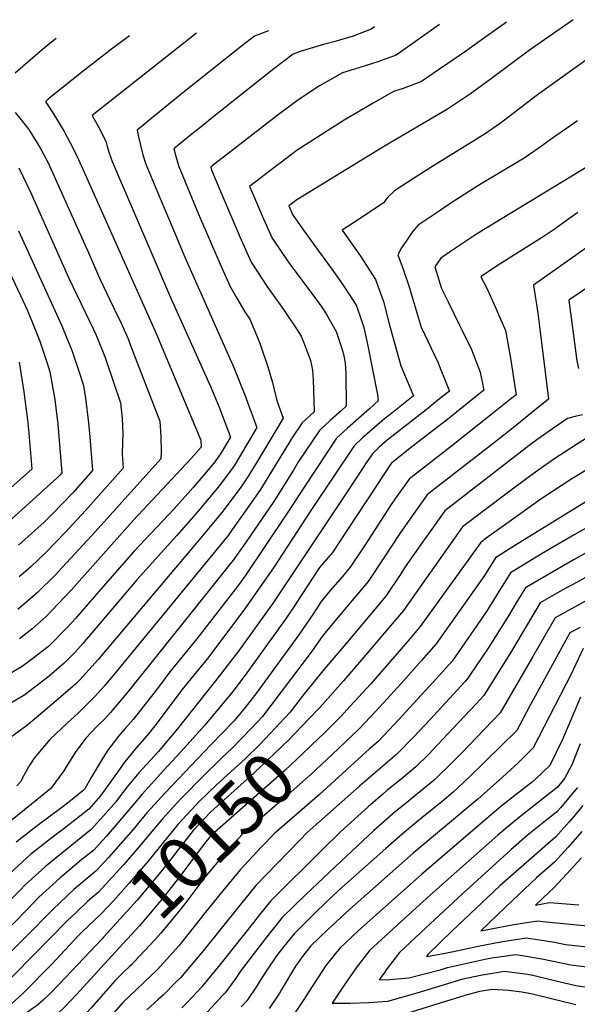
# Model space of a CAD drawing. Units: inches. Extents: x 2624745 to 2629989, y 1443685 to 1448629.
# Drawn here: x 2628231 to 2628539, y 1448036 to 1448579 of the extents above; entities that cross this region are included whole.
import ezdxf
from ezdxf.enums import TextEntityAlignment as Align

# ---------------------------------------------------------------- set-up
doc = ezdxf.new("R2010")
doc.units = ezdxf.units.IN
doc.header["$MEASUREMENT"] = 0
doc.layers.add('tile_2909_31_contour_10ft', color=213, linetype='Continuous')
doc.styles.add('Arial', font='arial.ttf')

msp = doc.modelspace()

# ---------------------------------------------------------------- linework, layer by layer
at = {"layer": 'tile_2909_31_contour_10ft'}
for points, elevation in [([(2628499.41, 1448577.95), (2628488.08, 1448569.77), (2628476.17, 1448561.36), (2628462.47, 1448551.99), (2628452.4, 1448545.11), (2628442.36, 1448541.29), (2628436.96, 1448539.62), (2628425.72, 1448533.14), (2628409.86, 1448523.76), (2628383.91, 1448507.33), (2628374.41, 1448500.13), (2628372.43, 1448498.6), (2628357.6, 1448487.16), (2628359.14, 1448483.5), (2628364.5, 1448471.02), (2628369.95, 1448458.66), (2628378.88, 1448445.63), (2628394.56, 1448424.69), (2628397.43, 1448420.64), (2628399.8, 1448416.86), (2628405.34, 1448407.07), (2628408.28, 1448398.34), (2628409.5, 1448394.65), (2628410.42, 1448389.77), (2628410.71, 1448383.86), (2628410.95, 1448365.86), (2628408.13, 1448363.32), (2628402.06, 1448357.92), (2628396.15, 1448352.44), (2628384.67, 1448335.3), (2628381.75, 1448330.52), (2628370.94, 1448313.38), (2628358.06, 1448294.43), (2628355.26, 1448290.47), (2628348.47, 1448280.91), (2628322.18, 1448247.96), (2628290.49, 1448208.45), (2628280.78, 1448196.88), (2628277.81, 1448193.57), (2628273.32, 1448189.06), (2628267.27, 1448182.76), (2628261.67, 1448175.23), (2628256.89, 1448167.73), (2628255.11, 1448164.64), (2628247.78, 1448154.89), (2628218.58, 1448131.26)], 10240), ([(2628536.29, 1448579.28), (2628533.87, 1448577.58), (2628512.12, 1448562.46), (2628490.43, 1448546.25), (2628479.57, 1448538.38), (2628466.93, 1448529.88), (2628432.12, 1448509.54), (2628383.63, 1448479.9), (2628379.21, 1448476.5), (2628381.29, 1448471.71), (2628385.5, 1448465.61), (2628394.91, 1448452.52), (2628399.15, 1448446.91), (2628403.05, 1448441.55), (2628408.04, 1448434.64), (2628412.43, 1448427.92), (2628416.38, 1448421.66), (2628418.21, 1448416.54), (2628420.65, 1448409.37), (2628422.85, 1448399.32), (2628428.26, 1448372.17), (2628428.62, 1448368.95), (2628423.81, 1448364.51), (2628411.57, 1448353.74), (2628405.58, 1448348.31), (2628388.02, 1448321.81), (2628378.34, 1448306.78), (2628355.05, 1448272.22), (2628351.25, 1448266.97), (2628328.39, 1448237.45), (2628313.55, 1448219.21), (2628306.73, 1448210.07), (2628293.21, 1448193), (2628289.08, 1448188.07), (2628284.95, 1448183.47), (2628282.36, 1448180.11), (2628279.29, 1448175.94), (2628276.71, 1448171.93), (2628270.17, 1448160.96), (2628266.53, 1448154.58), (2628265.75, 1448153.69), (2628257.8, 1448147.28), (2628253.92, 1448144.29), (2628240.25, 1448134.15), (2628228.63, 1448125.25)], 10230), ([(2628462.38, 1448576.62), (2628438.55, 1448559.63), (2628428.37, 1448555.96), (2628417.82, 1448552.67), (2628408.8, 1448550), (2628396.11, 1448542.81), (2628384.19, 1448534.8), (2628372.71, 1448526.2), (2628343.21, 1448503.43), (2628337.7, 1448499.07), (2628336.12, 1448497.79), (2628336.37, 1448496.86), (2628336.82, 1448495.76), (2628342.23, 1448482.69), (2628347.57, 1448470.19), (2628352.97, 1448457.77), (2628358.47, 1448445.45), (2628361.94, 1448440.01), (2628367.11, 1448432.09), (2628376.3, 1448419.37), (2628383.49, 1448408.65), (2628386.03, 1448404.63), (2628387.89, 1448399.91), (2628391.26, 1448391.18), (2628392.37, 1448385.88), (2628392.66, 1448380.7), (2628393.27, 1448362.77), (2628386.58, 1448356.64), (2628381.32, 1448348.82), (2628364.72, 1448321.81), (2628363.57, 1448319.94), (2628355.33, 1448308.11), (2628347.65, 1448297.25), (2628345.74, 1448294.58), (2628334.74, 1448281.16), (2628282.23, 1448217.21), (2628277.21, 1448211.26), (2628272.38, 1448205.79), (2628263.16, 1448196.67), (2628256.78, 1448190.88), (2628247.35, 1448181.96), (2628242.24, 1448175.97), (2628238.56, 1448171.66), (2628236.54, 1448168.55), (2628235.51, 1448166.79), (2628233.14, 1448162.32), (2628231.09, 1448158.51), (2628229.09, 1448156.35)], 10250), ([(2628426.6, 1448575.32), (2628424.78, 1448574.07), (2628414.76, 1448570.23), (2628404.05, 1448567.11), (2628398.4, 1448565.54), (2628385.48, 1448561.77), (2628381.57, 1448560.33), (2628370.94, 1448552.07), (2628364.77, 1448547.21), (2628336.24, 1448524.55), (2628332.62, 1448521.67), (2628324.05, 1448514.74), (2628315.84, 1448508.07), (2628316.97, 1448503.26), (2628318.43, 1448498.22), (2628323.21, 1448486.57), (2628329.33, 1448471.92), (2628341.3, 1448444.34), (2628346.84, 1448432.07), (2628350.55, 1448425.48), (2628354.9, 1448418.04), (2628357.65, 1448413.95), (2628363.26, 1448400.67), (2628367.8, 1448387.16), (2628370.15, 1448379.06), (2628371.33, 1448374.27), (2628372.85, 1448368.44), (2628376.12, 1448359.32), (2628372.09, 1448352.52), (2628361.6, 1448335.08), (2628356.29, 1448326.43), (2628352.71, 1448321.29), (2628343.06, 1448308.05), (2628331.66, 1448294.28), (2628273.92, 1448226.02), (2628263.9, 1448214.78), (2628261.6, 1448212.56), (2628255.86, 1448207.58), (2628248.38, 1448201.15), (2628235.14, 1448189.91), (2628218.51, 1448178.05)], 10260), ([(2628368.04, 1448573.21), (2628360.3, 1448570.26), (2628353.07, 1448564.59), (2628318.96, 1448537.36), (2628301.82, 1448523.47), (2628295.55, 1448518.34), (2628296.19, 1448514.68), (2628298.63, 1448504.64), (2628300.22, 1448499.6), (2628306.76, 1448484), (2628314.74, 1448464.98), (2628321.91, 1448448.12), (2628348.83, 1448387.24), (2628355.45, 1448370.74), (2628357.34, 1448365.64), (2628361.59, 1448354.07), (2628348.98, 1448332.94), (2628340.39, 1448321.4), (2628328.98, 1448307.74), (2628317.46, 1448294.6), (2628295.27, 1448269.99), (2628265.54, 1448234.91), (2628261.22, 1448230.1), (2628255.24, 1448223.96), (2628246.84, 1448216.81), (2628233.51, 1448206.51), (2628223.55, 1448200.66)], 10270), ([(2628328.31, 1448571.77), (2628270.64, 1448526.39), (2628274.35, 1448519.76), (2628278.2, 1448512.26), (2628278.76, 1448510.02), (2628279.91, 1448506.06), (2628281.73, 1448501), (2628304.08, 1448448.81), (2628313.44, 1448427.17), (2628336.26, 1448376.44), (2628340.79, 1448365.45), (2628347.06, 1448348.83), (2628341.53, 1448339.57), (2628337.77, 1448334.53), (2628326.34, 1448320.97), (2628315.87, 1448309.28), (2628293.66, 1448285.68), (2628275.42, 1448264.98), (2628261.42, 1448248.65), (2628257.04, 1448243.92), (2628246.5, 1448233.23), (2628237.95, 1448226.57), (2628231.98, 1448222.11), (2628223.9, 1448217.47)], 10280), ([(2628250.86, 1448568.97), (2628244.58, 1448563.94), (2628235.06, 1448555.88), (2628228.2, 1448549.72)], 10300), ([(2628291.33, 1448570.44), (2628280.6, 1448562.37), (2628264.09, 1448549.61), (2628246.44, 1448535.38), (2628245.45, 1448534.54), (2628244.86, 1448533.94), (2628245.45, 1448533.23), (2628245.89, 1448532.64), (2628249.29, 1448527.33), (2628255.12, 1448517.57), (2628258.55, 1448511.32), (2628262.39, 1448503.83), (2628272.36, 1448481.56), (2628305.98, 1448406.06), (2628330.66, 1448347.11), (2628330.82, 1448343.3), (2628325.05, 1448336.9), (2628293.26, 1448302.74), (2628259.14, 1448264.4), (2628248.42, 1448253.05), (2628245.24, 1448249.84), (2628237.44, 1448242.83), (2628230.47, 1448237.44)], 10290), ([(2628550.85, 1448562.32), (2628516.61, 1448537.81), (2628497.6, 1448523.29), (2628495.49, 1448521.8), (2628487.56, 1448516.24), (2628458.11, 1448497.98), (2628448.07, 1448491.65), (2628437.51, 1448484.8), (2628433.96, 1448481.34), (2628431.44, 1448478.11), (2628420.89, 1448470.92), (2628408.71, 1448463.05), (2628418.73, 1448448.76), (2628427.15, 1448435.88), (2628431.47, 1448423.66), (2628434.6, 1448411.43), (2628437.96, 1448399.33), (2628441.07, 1448388.24), (2628446.09, 1448376.49), (2628448.1, 1448371.62), (2628443.51, 1448367.93), (2628435.1, 1448361.29), (2628432.25, 1448359.12), (2628422.25, 1448350.52), (2628420.04, 1448348.57), (2628415.26, 1448344.06), (2628391.38, 1448308.24), (2628370.7, 1448276.71), (2628354.71, 1448253.77), (2628353.26, 1448251.78), (2628341.58, 1448236.18), (2628335.06, 1448227.5), (2628320.23, 1448209.24), (2628306.53, 1448191.13), (2628301.76, 1448185.11), (2628294.28, 1448176.46), (2628287.97, 1448168.6), (2628286.49, 1448166.46), (2628275.3, 1448150.79), (2628268.87, 1448143.5), (2628255.26, 1448132.81), (2628249.29, 1448128.42), (2628236.84, 1448118.51), (2628225.16, 1448107.97)], 10220), ([(2628228.24, 1448528.03), (2628230.77, 1448524.91), (2628235.7, 1448518.61), (2628237.74, 1448515.38), (2628239.86, 1448511.93), (2628242.24, 1448507.84), (2628243.83, 1448504.99), (2628246.38, 1448500.24), (2628268.94, 1448449.91), (2628274.12, 1448437.93), (2628275.13, 1448435.81), (2628282.46, 1448420.43), (2628286.67, 1448411.7), (2628290.45, 1448403.02), (2628291.9, 1448399.39), (2628308, 1448357.67), (2628308.64, 1448349.17), (2628308.75, 1448340.92), (2628308.59, 1448336.77), (2628272.23, 1448296.59), (2628251.98, 1448274.46), (2628250.19, 1448272.61), (2628240.51, 1448263.11), (2628229.65, 1448253.62)], 10300), ([(2628538.58, 1448523.49), (2628522.91, 1448512.56), (2628519.27, 1448509.84), (2628509.13, 1448502.85), (2628483.6, 1448487.48), (2628468.67, 1448477.92), (2628461.06, 1448472.91), (2628450.63, 1448465.88), (2628447.39, 1448461.96), (2628444.42, 1448457.65), (2628441.5, 1448453.27), (2628439.37, 1448449.48), (2628442.33, 1448441.51), (2628445.87, 1448431.23), (2628447.42, 1448426.19), (2628450.66, 1448415.04), (2628452.32, 1448409.48), (2628454.35, 1448405.32), (2628457.64, 1448398.31), (2628461.61, 1448389.83), (2628462.84, 1448386.9), (2628467.89, 1448374.21), (2628463.44, 1448370.62), (2628455.14, 1448363.92), (2628433.6, 1448347.2), (2628428.89, 1448343.02), (2628425.39, 1448339.62), (2628422.4, 1448335.27), (2628417.54, 1448327.75), (2628409.64, 1448315.9), (2628370.25, 1448256.86), (2628350.81, 1448229.91), (2628348.18, 1448226.35), (2628341.58, 1448217.77), (2628317.57, 1448187.52), (2628307.01, 1448175.18), (2628296.34, 1448163.5), (2628290, 1448155.81), (2628285.19, 1448149.45), (2628283.84, 1448147.68), (2628276.98, 1448139.76), (2628270.19, 1448132.22), (2628256.61, 1448121.32), (2628244.94, 1448111.86), (2628233.29, 1448101.3), (2628231.22, 1448099.12), (2628191.85, 1448059.34)], 10210), ([(2628549.17, 1448501.13), (2628530.26, 1448489.78), (2628483.5, 1448461.3), (2628476.82, 1448456.92), (2628468.56, 1448451.36), (2628463.24, 1448447.69), (2628459.79, 1448442.89), (2628463.62, 1448430.83), (2628467.19, 1448423.45), (2628473.5, 1448410.62), (2628474.98, 1448407.73), (2628480.02, 1448397.28), (2628482.54, 1448390.87), (2628484.92, 1448384.75), (2628486.86, 1448374.68), (2628471.77, 1448362.52), (2628468.74, 1448360.1), (2628446.28, 1448342.76), (2628435.97, 1448334.5), (2628435.22, 1448333.46), (2628427.75, 1448322.26), (2628411.5, 1448297.47), (2628403.33, 1448285.11), (2628396.25, 1448276.81), (2628386.08, 1448261.4), (2628383.08, 1448256.82), (2628377.48, 1448248.29), (2628355.17, 1448217.46), (2628348.41, 1448208.43), (2628332.84, 1448189.84), (2628321.54, 1448177.15), (2628310.24, 1448164.93), (2628298.2, 1448151.74), (2628285.1, 1448136.02), (2628278.34, 1448128.37), (2628271.52, 1448120.85), (2628264.93, 1448115.58), (2628252.77, 1448105.43), (2628241.23, 1448094.78), (2628234.86, 1448088.12), (2628196.54, 1448049.08)], 10200), ([(2628230.22, 1448497.43), (2628236.77, 1448483.61), (2628257.59, 1448437), (2628271.45, 1448408.22), (2628272.82, 1448405.15), (2628277.77, 1448392.71), (2628278.6, 1448390.51), (2628286.39, 1448367.74), (2628287.31, 1448359.11), (2628287.64, 1448350.76), (2628287.43, 1448345.8), (2628287.16, 1448339.38), (2628287.84, 1448331.71), (2628267.01, 1448308.29), (2628257.98, 1448298.55), (2628255.91, 1448296.41), (2628244.64, 1448284.78), (2628236.72, 1448277.17), (2628233.89, 1448274.66), (2628230.37, 1448271.69)], 10310), ([(2628538.82, 1448472.85), (2628535.15, 1448470.22), (2628526.22, 1448463.88), (2628520.86, 1448460.07), (2628514.73, 1448456.27), (2628503.84, 1448449.53), (2628492.85, 1448442.46), (2628485.24, 1448437.39), (2628488.32, 1448431.39), (2628493.42, 1448420.43), (2628494.52, 1448417.86), (2628498.9, 1448407.61), (2628501.54, 1448392.34), (2628504.03, 1448376.81), (2628504.71, 1448372.2), (2628501.71, 1448369.79), (2628491.47, 1448361.62), (2628470.01, 1448344.64), (2628447.56, 1448327.15), (2628445.77, 1448325.71), (2628437.83, 1448314.67), (2628435.81, 1448311.6), (2628421.33, 1448289.46), (2628413.15, 1448277.1), (2628408.82, 1448271.96), (2628402.14, 1448264.13), (2628397.17, 1448258.1), (2628392.89, 1448251.54), (2628384.75, 1448239.67), (2628363, 1448209.93), (2628361.49, 1448207.9), (2628355.12, 1448199.64), (2628348.98, 1448192.29), (2628336.25, 1448178.88), (2628311.12, 1448152.72), (2628300.91, 1448141.44), (2628299.01, 1448139.16), (2628293.22, 1448132.18), (2628279.67, 1448116.75), (2628272.85, 1448109.48), (2628270.6, 1448107.58), (2628260.59, 1448099.01), (2628249.12, 1448088.31), (2628217.7, 1448056.59)], 10190), ([(2628229.9, 1448462.73), (2628253.83, 1448410.21), (2628258.77, 1448398.5), (2628259.67, 1448396.22), (2628263.17, 1448385.8), (2628265.91, 1448377.28), (2628267.05, 1448370.31), (2628268.65, 1448356.7), (2628269.35, 1448349.04), (2628270.91, 1448330.42), (2628260.02, 1448318.12), (2628248.72, 1448306.52), (2628244.13, 1448301.88), (2628238.86, 1448297.04), (2628229.97, 1448289.14)], 10320), ([(2628552.65, 1448459.79), (2628514.39, 1448432.69), (2628516.81, 1448417.28), (2628518.81, 1448400.99), (2628522.56, 1448369.71), (2628513.25, 1448362.2), (2628503.01, 1448353.98), (2628492.77, 1448345.85), (2628460.06, 1448320.45), (2628455.57, 1448316.92), (2628447.4, 1448305.47), (2628440.49, 1448295.64), (2628431.62, 1448282.12), (2628422.98, 1448269.09), (2628412.01, 1448256.09), (2628398.09, 1448239.34), (2628392.19, 1448230.84), (2628369.31, 1448200.69), (2628364.72, 1448194.68), (2628358.71, 1448188.14), (2628347.78, 1448176.87), (2628342.4, 1448171.98), (2628330.97, 1448160.77), (2628321.09, 1448150.7), (2628319.41, 1448148.9), (2628309.44, 1448138.17), (2628295.94, 1448121.93), (2628287.99, 1448112.69)], 10180), ([(2628221.63, 1448446.88), (2628232.49, 1448423.84), (2628234.51, 1448419.41), (2628237.44, 1448412.84), (2628241.84, 1448401.79), (2628245.73, 1448389.65), (2628247.21, 1448384.81), (2628250.05, 1448369.54), (2628250.66, 1448365.08), (2628251.66, 1448355.9), (2628253.97, 1448329.14), (2628252.98, 1448328.01), (2628251.53, 1448326.54), (2628243.83, 1448319.46), (2628226.09, 1448303.51)], 10330), ([(2628546.27, 1448432.99), (2628533.83, 1448424.48), (2628538.21, 1448390.94), (2628539.21, 1448386.67)], 10170), ([(2628230.37, 1448390.25), (2628232.94, 1448373.85), (2628234.99, 1448358.35), (2628235.71, 1448350.96), (2628237.28, 1448331.2), (2628231.13, 1448325.62), (2628222.24, 1448317.73)], 10340), ([(2628541.35, 1448361.2), (2628537.38, 1448360.27), (2628533.02, 1448359.06), (2628524.75, 1448353.47), (2628516.19, 1448347.37), (2628511.86, 1448344.19), (2628465.38, 1448308.13), (2628457.25, 1448296.65), (2628452.55, 1448290.02), (2628443.14, 1448276.6), (2628441.04, 1448273.39), (2628432.8, 1448261.08), (2628410.65, 1448234.65), (2628398.98, 1448221), (2628387.66, 1448207.03), (2628382.85, 1448200.77)], 10170), ([(2628543.07, 1448347.89), (2628537.98, 1448344.8), (2628525.49, 1448336.63), (2628512.82, 1448327.57), (2628499.72, 1448317.83), (2628475.18, 1448299.34), (2628455.18, 1448271.15), (2628442.62, 1448253.07), (2628420.56, 1448227.17), (2628409.42, 1448214.31), (2628396.33, 1448199.48), (2628390.29, 1448193.23)], 10160), ([(2628545.21, 1448331.64), (2628535.52, 1448325.89), (2628518.4, 1448314.52), (2628499.6, 1448301.23), (2628488.27, 1448292.99), (2628486.32, 1448291.55), (2628484.98, 1448290.56), (2628478.09, 1448280.76), (2628476.64, 1448278.74), (2628451.84, 1448244.22), (2628446.01, 1448237.42), (2628435.29, 1448225.06), (2628424.44, 1448212.69), (2628413.19, 1448200.32), (2628407.98, 1448194.66), (2628398.34, 1448185.09)], 10150), ([(2628571.15, 1448314.12), (2628536.83, 1448294.94), (2628519.07, 1448284.57), (2628501.63, 1448273.89), (2628493.75, 1448261.13), (2628488.3, 1448252.56), (2628469.35, 1448225.21), (2628458.76, 1448213.42), (2628437.64, 1448190.42), (2628434.53, 1448187.14), (2628428.48, 1448180.81), (2628423.77, 1448176.76), (2628396.2, 1448151.54), (2628371.26, 1448130.02), (2628364.19, 1448122.67), (2628352.4, 1448110.03), (2628342.82, 1448098.44), (2628332.53, 1448085.65), (2628320.79, 1448070.71), (2628318.67, 1448068.2), (2628306.48, 1448054.75), (2628302.83, 1448051.31), (2628287.57, 1448036.69), (2628279.96, 1448028.06)], 10130), ([(2628545.69, 1448314.59), (2628504.3, 1448289.22), (2628493.43, 1448282.18), (2628487.33, 1448272.46), (2628460.6, 1448234.72), (2628452.41, 1448225.42), (2628441.44, 1448213.05), (2628427.21, 1448197.47), (2628418.11, 1448187.81), (2628406.5, 1448176.82)], 10140), ([(2628559.42, 1448293.88), (2628536.8, 1448281.36), (2628513.89, 1448268.08), (2628509.83, 1448265.6), (2628505.39, 1448258.28), (2628500.55, 1448250.25), (2628489.28, 1448232.34), (2628479.6, 1448217.91), (2628478.1, 1448215.7), (2628476.38, 1448213.79), (2628457.24, 1448192.99), (2628448.17, 1448183.31), (2628438.88, 1448173.79), (2628418.34, 1448156.14), (2628389.39, 1448130.5), (2628385.09, 1448126.2), (2628361.06, 1448101.36), (2628351.56, 1448089.7), (2628332.11, 1448065.41), (2628319.34, 1448050.33), (2628316.76, 1448047.72), (2628309.84, 1448040.8), (2628307.14, 1448038.3), (2628300.78, 1448032.65)], 10120), ([(2628552.77, 1448276.69), (2628535.96, 1448267.49), (2628530.21, 1448264.32), (2628518.02, 1448257.3), (2628501.55, 1448229.71), (2628490.3, 1448211.45), (2628486.85, 1448206.2), (2628482.8, 1448201.79), (2628469.84, 1448187.89), (2628458.78, 1448176.15), (2628456.67, 1448173.99), (2628449.31, 1448166.74), (2628441.21, 1448159.92), (2628433.41, 1448153.66), (2628431.22, 1448151.76), (2628423.11, 1448144.7), (2628407.75, 1448131), (2628406.21, 1448129.51), (2628398.71, 1448122.11), (2628369.09, 1448092.59), (2628362.95, 1448084.92), (2628359.77, 1448080.92), (2628341.22, 1448057.46), (2628331.85, 1448046.03), (2628331.46, 1448045.6), (2628323.08, 1448036.65), (2628320.23, 1448033.8)], 10110), ([(2628544.38, 1448258.97), (2628526.22, 1448249.01), (2628513.81, 1448227.34), (2628495.85, 1448196.6), (2628474.54, 1448174.37), (2628469.28, 1448169.05), (2628459.71, 1448159.71), (2628451.53, 1448152.95), (2628443.22, 1448146.27), (2628438.21, 1448142.17), (2628425.98, 1448131.49), (2628408.1, 1448114.76), (2628401.46, 1448108.48), (2628388.5, 1448096.11), (2628375.64, 1448083.6), (2628366.3, 1448071.95), (2628362.7, 1448067.33), (2628352.93, 1448054.64), (2628349.93, 1448050.1), (2628345.18, 1448043.54), (2628343.93, 1448041.87), (2628342.48, 1448040.3), (2628332.52, 1448029.57)], 10100), ([(2628540.03, 1448243.78), (2628534.42, 1448240.71), (2628529.03, 1448230.99), (2628513.28, 1448202.22), (2628512.34, 1448200.44), (2628505.04, 1448186.91), (2628496.43, 1448178.33), (2628478.56, 1448160.83), (2628469.92, 1448152.82), (2628463.97, 1448147.75), (2628461.84, 1448145.99), (2628453.8, 1448139.5), (2628443.02, 1448130.65), (2628432.74, 1448121.63), (2628406.93, 1448098.78), (2628394.88, 1448087.35), (2628383.71, 1448076.15), (2628382.19, 1448074.61), (2628376.53, 1448067.63), (2628372.38, 1448062.49), (2628367.12, 1448054.48), (2628363.46, 1448048.88), (2628361.78, 1448046.02), (2628356.06, 1448037.7), (2628352.96, 1448034.39)], 10090), ([(2628541.78, 1448232.12), (2628535.06, 1448217.98), (2628514.23, 1448177.23), (2628505.86, 1448169.06), (2628497.28, 1448161.11), (2628483.56, 1448148.87), (2628447.86, 1448119.07), (2628412.68, 1448087.97), (2628400.35, 1448076.67), (2628391.48, 1448067.95), (2628386.55, 1448061.86), (2628384.38, 1448058.83), (2628383, 1448056.76), (2628375.05, 1448043.54), (2628374.05, 1448041.8), (2628368.41, 1448033.45)], 10080), ([(2628540.29, 1448205.29), (2628530.36, 1448181.89), (2628523.42, 1448167.55), (2628515.79, 1448160.31), (2628513.67, 1448158.36), (2628505.61, 1448152.21), (2628496.28, 1448144.89), (2628487.25, 1448137.23), (2628452.68, 1448107.52), (2628417.6, 1448076.2), (2628407.34, 1448066.78), (2628404.24, 1448062.91), (2628399.75, 1448057.15), (2628397.35, 1448053.54), (2628388.14, 1448039.2)], 10070), ([(2628382.85, 1448200.77), (2628379.93, 1448196.99), (2628363.44, 1448179.25), (2628355.19, 1448171.28), (2628339.24, 1448156.83), (2628329.64, 1448147.43), (2628327.78, 1448145.45), (2628317.97, 1448134.91), (2628301.41, 1448114.47), (2628290.97, 1448102.42), (2628282.47, 1448092.83), (2628275.62, 1448085.74), (2628268.83, 1448079.22)], 10170), ([(2628390.29, 1448193.23), (2628379.06, 1448181.62), (2628360.17, 1448163.52), (2628339.78, 1448145.2), (2628336.12, 1448141.89), (2628326.5, 1448131.65), (2628309.48, 1448110), (2628295.46, 1448093.22), (2628286.17, 1448082.84), (2628277.12, 1448072.94), (2628276.1, 1448071.86)], 10160), ([(2628398.34, 1448185.09), (2628395.84, 1448182.61), (2628386.83, 1448173.98), (2628377.01, 1448164.79), (2628336.62, 1448129.08), (2628335.06, 1448127.37), (2628333.35, 1448125.36), (2628319.47, 1448106.75), (2628310.39, 1448095.17), (2628305.61, 1448089.43), (2628296.76, 1448078.98), (2628283.41, 1448064.46)], 10150), ([(2628540.16, 1448179.48), (2628535.47, 1448167.99), (2628531.52, 1448160.34), (2628527.61, 1448155.67), (2628507.5, 1448139.7), (2628503.68, 1448136.7), (2628494.63, 1448129.08), (2628457.46, 1448096.07), (2628447.26, 1448086.86), (2628423.89, 1448065.55), (2628416.5, 1448055.9), (2628409.81, 1448046.18)], 10060), ([(2628406.5, 1448176.82), (2628394.3, 1448165.26), (2628391.53, 1448162.71), (2628374.25, 1448147.41), (2628356.27, 1448131.93), (2628353.55, 1448129.54), (2628343.73, 1448118.7), (2628332.95, 1448105.89), (2628321.87, 1448091.22), (2628319.07, 1448087.67), (2628308.5, 1448074.94), (2628305.24, 1448071.32), (2628293.88, 1448059.09), (2628292.3, 1448057.57), (2628291.23, 1448056.55)], 10140), ([(2628538.6, 1448155.47), (2628534.58, 1448150.56), (2628529.42, 1448144.42), (2628527.08, 1448141.81), (2628520.02, 1448136.27), (2628510.8, 1448128.83), (2628501.88, 1448121.06), (2628475.23, 1448096.82), (2628452.06, 1448075.36), (2628440.39, 1448064.32), (2628432.96, 1448054.68), (2628432.02, 1448053.33)], 10050), ([(2628541.55, 1448145.47), (2628536.62, 1448139.47), (2628534.04, 1448136.44), (2628526.57, 1448128.2), (2628495.72, 1448101.02), (2628469.48, 1448076.34), (2628456.03, 1448063.16), (2628455.26, 1448062.13), (2628456.39, 1448062.2), (2628464.64, 1448063.83)], 10040), ([(2628541, 1448131.02), (2628533.51, 1448122.38), (2628526.04, 1448114.4), (2628515.99, 1448105.46), (2628502.84, 1448093.15), (2628489.79, 1448080.73), (2628485.17, 1448076.26), (2628490, 1448077.21), (2628503.46, 1448079.81), (2628516.51, 1448081.78), (2628519.47, 1448081.49)], 10030), ([(2628540.88, 1448116.6), (2628532.63, 1448107.48), (2628525.49, 1448099.94), (2628523, 1448097.7), (2628515.39, 1448090.48), (2628523.13, 1448091.84), (2628539.39, 1448090.61)], 10020), ([(2628287.99, 1448112.69), (2628287.85, 1448112.51), (2628274.23, 1448097.66), (2628268.36, 1448092.63), (2628261.74, 1448086.4)], 10180), ([(2628261.74, 1448086.4), (2628256.95, 1448081.88), (2628228.01, 1448052.34), (2628220.69, 1448044.72), (2628206.06, 1448028.7), (2628205.93, 1448028.58), (2628205.88, 1448028.55), (2628142.98, 1448012.24), (2628134.69, 1448010.2), (2628124.4, 1448007.79), (2628113.28, 1448005.72), (2628106.51, 1448004.53), (2628090.3, 1448003.03), (2628073.61, 1448001.62), (2628054.63, 1447999.27), (2628048.92, 1447998.43), (2628045.01, 1447997.66), (2628036.54, 1447995.95), (2628026.41, 1447989.85), (2628018.52, 1447984.23)], 10180), ([(2628268.83, 1448079.22), (2628264.84, 1448075.4), (2628263.38, 1448073.86), (2628248.28, 1448057.71), (2628232.33, 1448041.76), (2628225.75, 1448035.6), (2628218.84, 1448029.27), (2628211.42, 1448022.51), (2628208.92, 1448021.03), (2628206.21, 1448019.5), (2628203.75, 1448018.22), (2628144.6, 1448000.89), (2628140.62, 1447999.87), (2628124.98, 1447996.17), (2628108.39, 1447992.87), (2628093.23, 1447990.28)], 10170), ([(2628519.47, 1448081.49), (2628661.69, 1448067.54), (2628678.59, 1448065.82), (2628701.27, 1448063), (2628723.12, 1448059.88), (2628733.92, 1448058.36), (2628739.39, 1448057.79), (2628758.59, 1448055.9), (2628773.35, 1448054.19), (2628784.57, 1448052.57), (2628792.37, 1448050.64), (2628802.61, 1448048.09), (2628820.86, 1448042.93), (2628823.61, 1448042.14), (2628827.99, 1448040.37), (2628834.29, 1448037.81), (2628844.75, 1448033.07), (2628855.06, 1448028.71), (2628868.87, 1448024.5), (2628882.52, 1448020.99), (2628913.17, 1448014.13), (2628947.15, 1448006.04), (2628969.11, 1448000.07)], 10030), ([(2628276.1, 1448071.86), (2628252.46, 1448046.85), (2628247.43, 1448041.63), (2628243.6, 1448037.99), (2628239.76, 1448034.74), (2628237.61, 1448033.13), (2628230.9, 1448028.46), (2628224.19, 1448022.85), (2628216.9, 1448016.44), (2628211.78, 1448013.33), (2628206.71, 1448010.28), (2628201.59, 1448007.7), (2628181.16, 1448000.96), (2628169.64, 1447997.18)], 10160), ([(2628464.64, 1448063.83), (2628470.16, 1448064.93), (2628483.77, 1448067.74), (2628497.27, 1448070.4), (2628510.4, 1448072.47), (2628525.96, 1448070.06), (2628532.01, 1448068.81), (2628596.6, 1448061.94), (2628597.99, 1448061.8), (2628666.06, 1448055.34), (2628691.89, 1448052.29), (2628736.73, 1448046.09), (2628763.64, 1448043.32), (2628775.1, 1448042.26), (2628788.14, 1448040.43), (2628806.19, 1448035.91), (2628818.21, 1448032.5), (2628823.33, 1448030.49)], 10040), ([(2628283.41, 1448064.46), (2628261.95, 1448041.12), (2628255.48, 1448034.31), (2628247.65, 1448026.78), (2628245.99, 1448025.21), (2628239.9, 1448020.86), (2628213.51, 1448002.82), (2628210.56, 1448000.87)], 10150), ([(2628432.02, 1448053.33), (2628429.18, 1448049.27), (2628434.81, 1448049.37), (2628445.54, 1448050.24), (2628462.8, 1448054.7), (2628466.88, 1448055.97), (2628488.35, 1448060.73), (2628491.31, 1448061.33), (2628495.34, 1448061.94), (2628504.31, 1448063.22), (2628508.33, 1448062.68), (2628519.81, 1448060.7), (2628534.9, 1448057.46), (2628551.24, 1448055.42), (2628653.53, 1448044.84), (2628731.13, 1448034.9), (2628776.96, 1448030.23), (2628781.11, 1448029.69), (2628791.75, 1448028.14), (2628809.79, 1448023.68), (2628812.79, 1448022.83), (2628817.65, 1448020.92), (2628820.92, 1448019.61)], 10050), ([(2628291.23, 1448056.55), (2628288.31, 1448053.76), (2628283.43, 1448048.87), (2628278.13, 1448043.04), (2628270.09, 1448033.72), (2628263.71, 1448026.83), (2628255.85, 1448019.33), (2628248.41, 1448012.29), (2628242.28, 1448008.16), (2628239.57, 1448006.58), (2628236.07, 1448004.43), (2628233.7, 1448002.95)], 10140), ([(2628409.81, 1448046.18), (2628403.09, 1448036.41), (2628413.05, 1448036.33), (2628423.26, 1448036.62), (2628433.99, 1448037.5), (2628450.15, 1448042), (2628475.43, 1448049.69), (2628485.03, 1448051.78), (2628498.24, 1448053.98), (2628510.98, 1448052.27), (2628513.93, 1448051.76), (2628524.38, 1448049.24), (2628537.78, 1448046.17), (2628554.2, 1448043.77), (2628567.82, 1448041.96), (2628663.02, 1448031.85)], 10060), ([(2628439.72, 1448029.26), (2628476.53, 1448040.71), (2628484.63, 1448042.94), (2628491.71, 1448044.05), (2628500.6, 1448043.48), (2628507.86, 1448042.53), (2628513.75, 1448041.41), (2628522.84, 1448039.22), (2628527.2, 1448038.14), (2628537.64, 1448035.63)], 10070), ([(2628388.14, 1448039.2), (2628387.96, 1448038.93), (2628381.19, 1448029.05)], 10070)]:
    msp.add_lwpolyline(points, dxfattribs=dict(at, elevation=elevation))

# ---------------------------------------------------------------- texts
at = {"color": 18, "style": 'Arial'}
msp.add_text('10150', height=28.8, rotation=44.6443, dxfattribs=at).set_placement((2628336.62, 1448129.08), align=Align.MIDDLE_CENTER)

doc.saveas('drawing.dxf')
